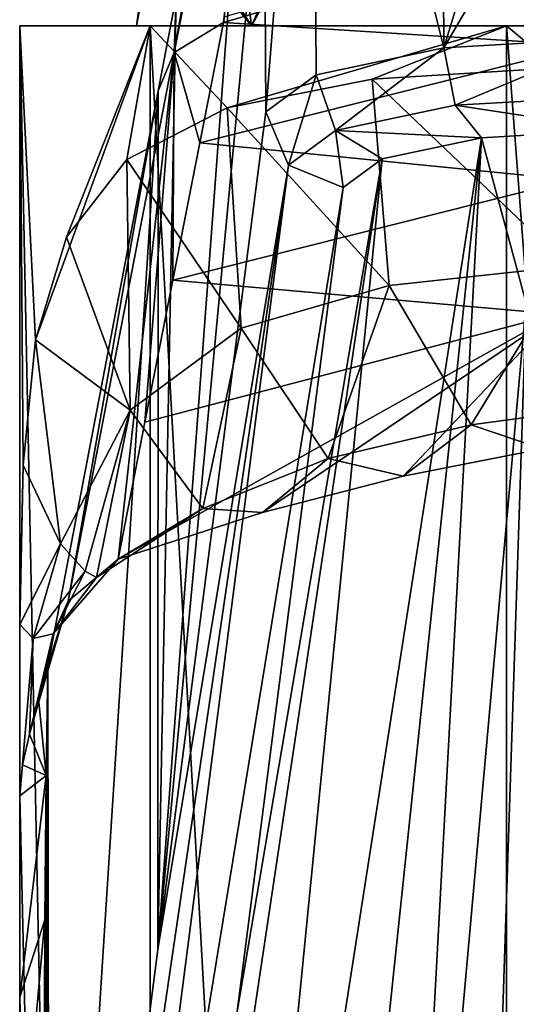
# Model space of a CAD drawing. Units: millimetres. Extents: x -25 to 25, y -10 to 210.
# Drawn here: x -25 to -12, y 145 to 170 of the extents above; entities that cross this region are included whole.
import ezdxf

# ---------------------------------------------------------------- set-up
doc = ezdxf.new("R2010")
doc.units = ezdxf.units.MM
doc.header["$LTSCALE"] = 101.851852
for name, color, linetype in [('147', 7, 'CONTINUOUS'), ('165', 7, 'CONTINUOUS'), ('166', 7, 'CONTINUOUS'), ('168', 7, 'CONTINUOUS'), ('169', 7, 'CONTINUOUS'), ('170', 7, 'CONTINUOUS'), ('171', 7, 'CONTINUOUS'), ('174', 7, 'CONTINUOUS'), ('175', 7, 'CONTINUOUS'), ('177', 7, 'CONTINUOUS'), ('178', 7, 'CONTINUOUS'), ('179', 7, 'CONTINUOUS'), ('182', 7, 'CONTINUOUS')]:
    doc.layers.add(name, color=color, linetype=linetype)

msp = doc.modelspace()

# ---------------------------------------------------------------- linework, layer by layer
at = {"layer": '147', "color": 34, "linetype": 'Continuous', "true_color": 0xaa5c00}
for points in [[(-25, 170), (-21.651, 170, 12.5), (-22, 170), (-25, 170)], [(-21.651, 170, -12.5), (-25, 170), (-22, 170), (-21.651, 170, -12.5)], [(-22, 170), (-21.651, 170, 12.5), (-19.051, 170, 11.001), (-22, 170)], [(-19.051, 170, -11.001), (-21.651, 170, -12.5), (-22, 170), (-19.051, 170, -11.001)], [(-21.651, 170, 12.5), (-12.5, 170, 21.651), (-19.051, 170, 11.001), (-21.651, 170, 12.5)], [(-12.5, 170, -21.651), (-21.651, 170, -12.5), (-19.051, 170, -11.001), (-12.5, 170, -21.651)], [(-19.051, 170, 11.001), (-12.5, 170, 21.651), (-11.001, 170, 19.051), (-19.051, 170, 11.001)], [(-11.001, 170, -19.051), (-12.5, 170, -21.651), (-19.051, 170, -11.001), (-11.001, 170, -19.051)], [(0, 170, -25), (-12.5, 170, -21.651), (0, 170, -22), (0, 170, -25)], [(-12.5, 170, 21.651), (0, 170, 25), (-11.001, 170, 19.051), (-12.5, 170, 21.651)], [(0, 170, -22), (-12.5, 170, -21.651), (-11.001, 170, -19.051), (0, 170, -22)]]:
    msp.add_3dface(points, dxfattribs=at)
at = {"layer": '165', "color": 34, "linetype": 'Continuous', "true_color": 0xaa5c00}
for points in [[(-21.651, 5.5, 12.5), (-21.651, 170, 12.5), (-25, 170), (-21.651, 5.5, 12.5)], [(-21.651, 5.5, 12.5), (-25, 170), (-25, 150.248), (-21.651, 5.5, 12.5)], [(-25, 170), (-21.651, 170, -12.5), (-24.591, 161.949, -4.506), (-25, 170)], [(-25, 150.248), (-25, 170), (-24.995, 154.639, -0.513), (-25, 150.248)], [(-24.995, 154.639, -0.513), (-25, 170), (-24.994, 154.848, -0.565), (-24.995, 154.639, -0.513)], [(-24.994, 154.848, -0.565), (-25, 170), (-24.91, 158.725, -2.12), (-24.994, 154.848, -0.565)], [(-24.91, 158.725, -2.12), (-25, 170), (-24.591, 161.949, -4.506), (-24.91, 158.725, -2.12)], [(-24.591, 161.949, -4.506), (-21.651, 170, -12.5), (-23.796, 164.579, -7.665), (-24.591, 161.949, -4.506)], [(-23.796, 164.579, -7.665), (-21.651, 170, -12.5), (-22.246, 166.573, -11.407), (-23.796, 164.579, -7.665)], [(-22.246, 166.573, -11.407), (-21.651, 170, -12.5), (-19.671, 167.9, -15.429), (-22.246, 166.573, -11.407)], [(-21.651, 5.5, 12.5), (-12.5, 5.5, 21.651), (-21.651, 170, 12.5), (-21.651, 5.5, 12.5)], [(-12.5, 5.5, 21.651), (-12.5, 170, 21.651), (-21.651, 170, 12.5), (-12.5, 5.5, 21.651)], [(-21.651, 170, -12.5), (-12.5, 170, -21.651), (-19.671, 167.9, -15.429), (-21.651, 170, -12.5)], [(-19.671, 167.9, -15.429), (-12.5, 170, -21.651), (-15.951, 168.63, -19.25), (-19.671, 167.9, -15.429)], [(-15.951, 168.63, -19.25), (-12.5, 170, -21.651), (-11.209, 168.926, -22.346), (-15.951, 168.63, -19.25)], [(-12.5, 5.5, 21.651), (0, 5.5, 25), (-12.5, 170, 21.651), (-12.5, 5.5, 21.651)], [(0, 5.5, 25), (0, 170, 25), (-12.5, 170, 21.651), (0, 5.5, 25)], [(-12.5, 170, -21.651), (0, 170, -25), (-11.209, 168.926, -22.346), (-12.5, 170, -21.651)], [(-25, 145.081), (-21.651, 5.5, 12.5), (-25, 150.248), (-25, 145.081)], [(-25, 139.915), (-21.651, 5.5, 12.5), (-25, 145.081), (-25, 139.915)]]:
    msp.add_3dface(points, dxfattribs=at)
at = {"layer": '166', "color": 34, "linetype": 'Continuous', "true_color": 0xaa5c00}
for points in [[(-9.68, 167.331, -228.067), (-12, 162.882, -208), (-13.148, 167.131, -227.169), (-9.68, 167.331, -228.067)], [(-15.691, 166.594, -224.744), (-13.148, 167.131, -227.169), (-19.927, 123.639, -30.987), (-15.691, 166.594, -224.744)], [(-19.927, 123.639, -30.987), (-13.148, 167.131, -227.169), (-17.701, 123.805, -31.736), (-19.927, 123.639, -30.987)], [(-17.701, 123.805, -31.736), (-13.148, 167.131, -227.169), (-15.487, 123.95, -32.389), (-17.701, 123.805, -31.736)], [(-13.148, 167.131, -227.169), (-12, 162.882, -208), (-15.487, 123.95, -32.389), (-13.148, 167.131, -227.169)], [(-22.163, 123.451, -30.139), (-19.42, 144.708, -126.023), (-15.691, 166.594, -224.744), (-22.163, 123.451, -30.139)], [(-22.163, 123.451, -30.139), (-15.691, 166.594, -224.744), (-19.927, 123.639, -30.987), (-22.163, 123.451, -30.139)], [(-16.691, 165.853, -221.405), (-15.691, 166.594, -224.744), (-19.42, 144.708, -126.023), (-16.691, 165.853, -221.405)], [(-15.487, 123.95, -32.389), (-12, 162.882, -208), (-13.285, 124.074, -32.948), (-15.487, 123.95, -32.389)], [(-13.285, 124.074, -32.948), (-12, 162.882, -208), (-10.345, 161.566, -202.063), (-13.285, 124.074, -32.948)], [(-11.084, 124.178, -33.419), (-13.285, 124.074, -32.948), (-10.345, 161.566, -202.063), (-11.084, 124.178, -33.419)]]:
    msp.add_3dface(points, dxfattribs=at)
at = {"layer": '168', "color": 34, "linetype": 'Continuous', "true_color": 0xaa5c00}
for points in [[(-10.469, 169.499, -104.998), (-10.094, 172.925, -128.81), (-19.768, 170.091, -121.168), (-10.469, 169.499, -104.998)], [(-19.768, 170.091, -121.168), (-10.094, 172.925, -128.81), (-19.741, 170.23, -122.101), (-19.768, 170.091, -121.168)], [(-20.377, 167.004, -100.359), (-10.469, 169.499, -104.998), (-19.768, 170.091, -121.168), (-20.377, 167.004, -100.359)], [(-10.845, 166.049, -81.189), (-10.469, 169.499, -104.998), (-20.377, 167.004, -100.359), (-10.845, 166.049, -81.189)], [(-21.069, 163.477, -76.613), (-10.845, 166.049, -81.189), (-20.377, 167.004, -100.359), (-21.069, 163.477, -76.613)], [(-11.222, 162.6, -57.38), (-10.845, 166.049, -81.189), (-21.069, 163.477, -76.613), (-11.222, 162.6, -57.38)], [(-21.785, 159.829, -52.052), (-11.222, 162.6, -57.38), (-21.069, 163.477, -76.613), (-21.785, 159.829, -52.052)], [(-18.77, 157.516, -30.592), (-11.222, 162.6, -57.38), (-22.474, 156.315, -28.401), (-18.77, 157.516, -30.592)], [(-22.474, 156.315, -28.401), (-11.222, 162.6, -57.38), (-21.785, 159.829, -52.052), (-22.474, 156.315, -28.401)], [(-15.155, 158.448, -32.293), (-11.222, 162.6, -57.38), (-18.77, 157.516, -30.592), (-15.155, 158.448, -32.293)], [(-11.583, 159.152, -33.576), (-11.222, 162.6, -57.38), (-15.155, 158.448, -32.293), (-11.583, 159.152, -33.576)]]:
    msp.add_3dface(points, dxfattribs=at)
at = {"layer": '169', "color": 34, "linetype": 'Continuous', "true_color": 0xaa5c00}
for points in [[(-18.724, 175.257, -219.377), (-21.45, 146.302, -124.093), (-18.768, 182.188, -217.84), (-18.724, 175.257, -219.377)], [(-18.768, 182.188, -217.84), (-21.45, 146.302, -124.093), (-20.981, 170.755, -140.468), (-18.768, 182.188, -217.84)], [(-18.677, 167.792, -221.031), (-21.45, 146.302, -124.093), (-18.724, 175.257, -219.377), (-18.677, 167.792, -221.031)], [(-20.981, 170.755, -140.468), (-21.45, 146.302, -124.093), (-21.448, 168.331, -124.165), (-20.981, 170.755, -140.468)], [(-21.448, 168.331, -124.165), (-24.237, 124.701, -26.658), (-24.281, 153.58, -25.126), (-21.448, 168.331, -124.165)], [(-21.45, 146.302, -124.093), (-24.237, 124.701, -26.658), (-21.448, 168.331, -124.165), (-21.45, 146.302, -124.093)], [(-24.323, 150.768, -23.668), (-24.281, 153.58, -25.126), (-24.319, 129.396, -23.788), (-24.323, 150.768, -23.668)], [(-24.319, 129.396, -23.788), (-24.281, 153.58, -25.126), (-24.281, 126.664, -25.12), (-24.319, 129.396, -23.788)], [(-24.281, 153.58, -25.126), (-24.237, 124.701, -26.658), (-24.281, 126.664, -25.12), (-24.281, 153.58, -25.126)], [(-24.354, 147.063, -22.582), (-24.323, 150.768, -23.668), (-24.35, 132.908, -22.73), (-24.354, 147.063, -22.582)], [(-24.35, 132.908, -22.73), (-24.323, 150.768, -23.668), (-24.319, 129.396, -23.788), (-24.35, 132.908, -22.73)], [(-24.371, 142.404, -21.978), (-24.354, 147.063, -22.582), (-24.369, 137.282, -22.056), (-24.371, 142.404, -21.978)], [(-24.369, 137.282, -22.056), (-24.354, 147.063, -22.582), (-24.35, 132.908, -22.73), (-24.369, 137.282, -22.056)]]:
    msp.add_3dface(points, dxfattribs=at)
at = {"layer": '170', "color": 34, "linetype": 'Continuous', "true_color": 0xaa5c00}
for points in [[(-14.189, 183.408, -225.342), (-9.768, 183.599, -226.488), (-14.107, 169.437, -228.436), (-14.189, 183.408, -225.342)], [(-9.768, 183.599, -226.488), (-9.726, 176.898, -227.974), (-14.107, 169.437, -228.436), (-9.768, 183.599, -226.488)], [(-17.477, 182.891, -222.188), (-14.189, 183.408, -225.342), (-14.107, 169.437, -228.436), (-17.477, 182.891, -222.188)], [(-18.677, 167.792, -221.031), (-18.724, 175.257, -219.377), (-17.477, 182.891, -222.188), (-18.677, 167.792, -221.031)], [(-18.677, 167.792, -221.031), (-17.477, 182.891, -222.188), (-17.389, 168.744, -225.32), (-18.677, 167.792, -221.031)], [(-17.389, 168.744, -225.32), (-17.477, 182.891, -222.188), (-14.107, 169.437, -228.436), (-17.389, 168.744, -225.32)], [(-9.726, 176.898, -227.974), (-9.68, 169.692, -229.571), (-14.107, 169.437, -228.436), (-9.726, 176.898, -227.974)]]:
    msp.add_3dface(points, dxfattribs=at)
at = {"layer": '171', "color": 34, "linetype": 'Continuous', "true_color": 0xaa5c00}
for points in [[(-21.034, 169.317, -121.263), (-19.768, 170.091, -121.168), (-18.213, 183.575, -217.633), (-21.034, 169.317, -121.263)], [(-18.768, 182.188, -217.84), (-21.034, 169.317, -121.263), (-18.213, 183.575, -217.633), (-18.768, 182.188, -217.84)], [(-19.768, 170.091, -121.168), (-19.741, 170.23, -122.101), (-18.213, 183.575, -217.633), (-19.768, 170.091, -121.168)], [(-18.768, 182.188, -217.84), (-20.981, 170.755, -140.468), (-21.034, 169.317, -121.263), (-18.768, 182.188, -217.84)], [(-20.981, 170.755, -140.468), (-21.448, 168.331, -124.165), (-21.034, 169.317, -121.263), (-20.981, 170.755, -140.468)], [(-20.377, 167.004, -100.359), (-19.768, 170.091, -121.168), (-21.034, 169.317, -121.263), (-20.377, 167.004, -100.359)], [(-23.757, 155.237, -26.73), (-22.474, 156.315, -28.401), (-21.034, 169.317, -121.263), (-23.757, 155.237, -26.73)], [(-21.448, 168.331, -124.165), (-23.757, 155.237, -26.73), (-21.034, 169.317, -121.263), (-21.448, 168.331, -124.165)], [(-22.474, 156.315, -28.401), (-21.785, 159.829, -52.052), (-21.034, 169.317, -121.263), (-22.474, 156.315, -28.401)], [(-21.785, 159.829, -52.052), (-21.069, 163.477, -76.613), (-21.034, 169.317, -121.263), (-21.785, 159.829, -52.052)], [(-21.069, 163.477, -76.613), (-20.377, 167.004, -100.359), (-21.034, 169.317, -121.263), (-21.069, 163.477, -76.613)], [(-21.448, 168.331, -124.165), (-24.281, 153.58, -25.126), (-23.757, 155.237, -26.73), (-21.448, 168.331, -124.165)]]:
    msp.add_3dface(points, dxfattribs=at)
at = {"layer": '174', "color": 34, "linetype": 'Continuous', "true_color": 0xaa5c00}
for points in [[(-21.45, 146.302, -124.093), (-18.677, 167.792, -221.031), (-18.095, 166.43, -221.317), (-21.45, 146.302, -124.093)], [(-24.237, 124.701, -26.658), (-21.45, 146.302, -124.093), (-18.095, 166.43, -221.317), (-24.237, 124.701, -26.658)], [(-23.607, 123.679, -28.498), (-24.237, 124.701, -26.658), (-18.095, 166.43, -221.317), (-23.607, 123.679, -28.498)], [(-16.691, 165.853, -221.405), (-23.607, 123.679, -28.498), (-18.095, 166.43, -221.317), (-16.691, 165.853, -221.405)], [(-16.691, 165.853, -221.405), (-19.42, 144.708, -126.023), (-23.607, 123.679, -28.498), (-16.691, 165.853, -221.405)]]:
    msp.add_3dface(points, dxfattribs=at)
at = {"layer": '175', "color": 34, "linetype": 'Continuous', "true_color": 0xaa5c00}
for points in [[(-14.107, 169.437, -228.436), (-9.68, 169.692, -229.571), (-13.821, 167.965, -228.244), (-14.107, 169.437, -228.436)], [(-9.68, 169.692, -229.571), (-9.68, 168.2, -229.308), (-13.821, 167.965, -228.244), (-9.68, 169.692, -229.571)], [(-17.389, 168.744, -225.32), (-14.107, 169.437, -228.436), (-16.891, 167.319, -225.329), (-17.389, 168.744, -225.32)], [(-14.107, 169.437, -228.436), (-13.821, 167.965, -228.244), (-16.891, 167.319, -225.329), (-14.107, 169.437, -228.436)], [(-18.677, 167.792, -221.031), (-17.389, 168.744, -225.32), (-18.095, 166.43, -221.317), (-18.677, 167.792, -221.031)], [(-18.095, 166.43, -221.317), (-17.389, 168.744, -225.32), (-16.891, 167.319, -225.329), (-18.095, 166.43, -221.317)], [(-9.68, 168.2, -229.308), (-9.68, 167.331, -228.067), (-13.821, 167.965, -228.244), (-9.68, 168.2, -229.308)], [(-13.821, 167.965, -228.244), (-13.148, 167.131, -227.169), (-16.891, 167.319, -225.329), (-13.821, 167.965, -228.244)], [(-9.68, 167.331, -228.067), (-13.148, 167.131, -227.169), (-13.821, 167.965, -228.244), (-9.68, 167.331, -228.067)], [(-16.691, 165.853, -221.405), (-18.095, 166.43, -221.317), (-16.891, 167.319, -225.329), (-16.691, 165.853, -221.405)], [(-13.148, 167.131, -227.169), (-15.691, 166.594, -224.744), (-16.891, 167.319, -225.329), (-13.148, 167.131, -227.169)], [(-15.691, 166.594, -224.744), (-16.691, 165.853, -221.405), (-16.891, 167.319, -225.329), (-15.691, 166.594, -224.744)]]:
    msp.add_3dface(points, dxfattribs=at)
at = {"layer": '177', "color": 34, "linetype": 'Continuous', "true_color": 0xaa5c00}
for points in [[(-15.951, 168.63, -19.25), (-11.209, 168.926, -22.346), (-10.922, 163.836, -24.075), (-15.951, 168.63, -19.25)], [(-19.671, 167.9, -15.429), (-15.951, 168.63, -19.25), (-15.517, 163.337, -21.332), (-19.671, 167.9, -15.429)], [(-15.517, 163.337, -21.332), (-15.951, 168.63, -19.25), (-10.922, 163.836, -24.075), (-15.517, 163.337, -21.332)], [(-22.246, 166.573, -11.407), (-19.671, 167.9, -15.429), (-19.312, 162.243, -17.841), (-22.246, 166.573, -11.407)], [(-19.312, 162.243, -17.841), (-19.671, 167.9, -15.429), (-15.517, 163.337, -21.332), (-19.312, 162.243, -17.841)], [(-23.796, 164.579, -7.665), (-22.246, 166.573, -11.407), (-22.16, 160.139, -14.044), (-23.796, 164.579, -7.665)], [(-22.16, 160.139, -14.044), (-22.246, 166.573, -11.407), (-19.312, 162.243, -17.841), (-22.16, 160.139, -14.044)], [(-24.591, 161.949, -4.506), (-23.796, 164.579, -7.665), (-22.16, 160.139, -14.044), (-24.591, 161.949, -4.506)], [(-15.517, 163.337, -21.332), (-10.922, 163.836, -24.075), (-13.405, 159.764, -27.198), (-15.517, 163.337, -21.332)], [(-13.405, 159.764, -27.198), (-10.922, 163.836, -24.075), (-9.285, 160.322, -28.956), (-13.405, 159.764, -27.198)], [(-19.312, 162.243, -17.841), (-15.517, 163.337, -21.332), (-17.083, 158.903, -24.875), (-19.312, 162.243, -17.841)], [(-17.083, 158.903, -24.875), (-15.517, 163.337, -21.332), (-13.405, 159.764, -27.198), (-17.083, 158.903, -24.875)], [(-22.16, 160.139, -14.044), (-19.312, 162.243, -17.841), (-20.295, 157.621, -22.219), (-22.16, 160.139, -14.044)], [(-20.295, 157.621, -22.219), (-19.312, 162.243, -17.841), (-17.083, 158.903, -24.875), (-20.295, 157.621, -22.219)], [(-24.91, 158.725, -2.12), (-24.591, 161.949, -4.506), (-23.956, 156.714, -11.28), (-24.91, 158.725, -2.12)], [(-23.956, 156.714, -11.28), (-24.591, 161.949, -4.506), (-22.16, 160.139, -14.044), (-23.956, 156.714, -11.28)], [(-11.583, 159.152, -33.576), (-13.405, 159.764, -27.198), (-9.285, 160.322, -28.956), (-11.583, 159.152, -33.576)], [(-23.956, 156.714, -11.28), (-22.16, 160.139, -14.044), (-23.322, 156.009, -16.966), (-23.956, 156.714, -11.28)], [(-23.322, 156.009, -16.966), (-22.16, 160.139, -14.044), (-23.031, 155.847, -19.876), (-23.322, 156.009, -16.966)], [(-23.031, 155.847, -19.876), (-22.16, 160.139, -14.044), (-20.295, 157.621, -22.219), (-23.031, 155.847, -19.876)], [(-15.155, 158.448, -32.293), (-17.083, 158.903, -24.875), (-13.405, 159.764, -27.198), (-15.155, 158.448, -32.293)], [(-11.583, 159.152, -33.576), (-15.155, 158.448, -32.293), (-13.405, 159.764, -27.198), (-11.583, 159.152, -33.576)], [(-18.77, 157.516, -30.592), (-20.295, 157.621, -22.219), (-17.083, 158.903, -24.875), (-18.77, 157.516, -30.592)], [(-15.155, 158.448, -32.293), (-18.77, 157.516, -30.592), (-17.083, 158.903, -24.875), (-15.155, 158.448, -32.293)], [(-22.474, 156.315, -28.401), (-23.031, 155.847, -19.876), (-20.295, 157.621, -22.219), (-22.474, 156.315, -28.401)], [(-18.77, 157.516, -30.592), (-22.474, 156.315, -28.401), (-20.295, 157.621, -22.219), (-18.77, 157.516, -30.592)]]:
    msp.add_3dface(points, dxfattribs=at)
at = {"layer": '178', "color": 34, "linetype": 'Continuous', "true_color": 0xaa5c00}
for points in [[(-24.995, 154.639, -0.513), (-24.994, 154.848, -0.565), (-24.91, 158.725, -2.12), (-24.995, 154.639, -0.513)], [(-24.995, 154.639, -0.513), (-24.91, 158.725, -2.12), (-23.956, 156.714, -11.28), (-24.995, 154.639, -0.513)], [(-24.995, 154.639, -0.513), (-23.956, 156.714, -11.28), (-24.654, 154.283, -9.2), (-24.995, 154.639, -0.513)], [(-23.956, 156.714, -11.28), (-23.322, 156.009, -16.966), (-24.654, 154.283, -9.2), (-23.956, 156.714, -11.28)], [(-22.474, 156.315, -28.401), (-23.757, 155.237, -26.73), (-24.137, 154.404, -17.975), (-22.474, 156.315, -28.401)], [(-23.031, 155.847, -19.876), (-22.474, 156.315, -28.401), (-24.137, 154.404, -17.975), (-23.031, 155.847, -19.876)], [(-24.654, 154.283, -9.2), (-23.322, 156.009, -16.966), (-24.137, 154.404, -17.975), (-24.654, 154.283, -9.2)], [(-23.322, 156.009, -16.966), (-23.031, 155.847, -19.876), (-24.137, 154.404, -17.975), (-23.322, 156.009, -16.966)], [(-23.757, 155.237, -26.73), (-24.281, 153.58, -25.126), (-24.508, 152.653, -18.502), (-23.757, 155.237, -26.73)], [(-24.137, 154.404, -17.975), (-23.757, 155.237, -26.73), (-24.508, 152.653, -18.502), (-24.137, 154.404, -17.975)], [(-25, 150.248), (-24.995, 154.639, -0.513), (-24.654, 154.283, -9.2), (-25, 150.248)], [(-24.654, 154.283, -9.2), (-24.137, 154.404, -17.975), (-24.748, 151.824, -12.06), (-24.654, 154.283, -9.2)], [(-24.748, 151.824, -12.06), (-24.137, 154.404, -17.975), (-24.508, 152.653, -18.502), (-24.748, 151.824, -12.06)], [(-25, 150.248), (-24.654, 154.283, -9.2), (-24.931, 151.038, -5.869), (-25, 150.248)], [(-24.931, 151.038, -5.869), (-24.654, 154.283, -9.2), (-24.748, 151.824, -12.06), (-24.931, 151.038, -5.869)]]:
    msp.add_3dface(points, dxfattribs=at)
at = {"layer": '179', "color": 34, "linetype": 'Continuous', "true_color": 0xaa5c00}
for points in [[(-24.281, 153.58, -25.126), (-24.323, 150.768, -23.668), (-24.508, 152.653, -18.502), (-24.281, 153.58, -25.126)], [(-24.323, 150.768, -23.668), (-24.748, 151.824, -12.06), (-24.508, 152.653, -18.502), (-24.323, 150.768, -23.668)], [(-24.323, 150.768, -23.668), (-24.931, 151.038, -5.869), (-24.748, 151.824, -12.06), (-24.323, 150.768, -23.668)], [(-24.323, 150.768, -23.668), (-25, 150.248), (-24.931, 151.038, -5.869), (-24.323, 150.768, -23.668)], [(-25, 145.081), (-25, 150.248), (-24.323, 150.768, -23.668), (-25, 145.081)], [(-25, 145.081), (-24.323, 150.768, -23.668), (-24.354, 147.063, -22.582), (-25, 145.081)], [(-25, 139.915), (-25, 145.081), (-24.354, 147.063, -22.582), (-25, 139.915)], [(-25, 139.915), (-24.354, 147.063, -22.582), (-24.371, 142.404, -21.978), (-25, 139.915)]]:
    msp.add_3dface(points, dxfattribs=at)
at = {"layer": '182', "color": 254, "linetype": 'Continuous', "true_color": 0xe6e6e6}
for points in [[(-21.444, 173.75, 0.607), (-19.051, 170, 11.001), (-19.833, 176.242, 5.953), (-21.444, 173.75, 0.607)], [(-19.833, 176.242, 5.953), (-19.051, 170, 11.001), (-15.565, 176.181, 13.691), (-19.833, 176.242, 5.953)], [(-19.051, 170, 11.001), (-11.001, 170, 19.051), (-15.565, 176.181, 13.691), (-19.051, 170, 11.001)], [(-15.565, 176.181, 13.691), (-11.001, 170, 19.051), (-8.541, 176.181, 18.889), (-15.565, 176.181, 13.691)], [(-21.501, 173.536, 0.106), (-19.051, 170, 11.001), (-21.475, 173.638, 0.358), (-21.501, 173.536, 0.106)], [(-19.051, 170, 11.001), (-21.444, 173.75, 0.607), (-21.475, 173.638, 0.358), (-19.051, 170, 11.001)], [(-22, 170), (-19.051, 170, 11.001), (-21.501, 173.536, 0.106), (-22, 170)], [(-22, 170), (-21.501, 173.536, 0.106), (-21.55, 173.157, -1.196), (-22, 170)], [(-21.436, 173, -2.773), (-22, 170), (-21.55, 173.157, -1.196), (-21.436, 173, -2.773)], [(-19.051, 170, -11.001), (-22, 170), (-21.436, 173, -2.773), (-19.051, 170, -11.001)], [(-19.051, 170, -11.001), (-21.436, 173, -2.773), (-17.724, 173, -12.372), (-19.051, 170, -11.001)], [(-11.001, 170, -19.051), (-19.051, 170, -11.001), (-17.724, 173, -12.372), (-11.001, 170, -19.051)], [(-11.001, 170, -19.051), (-17.724, 173, -12.372), (-9.997, 173, -19.164), (-11.001, 170, -19.051)]]:
    msp.add_3dface(points, dxfattribs=at)

doc.saveas('drawing.dxf')
